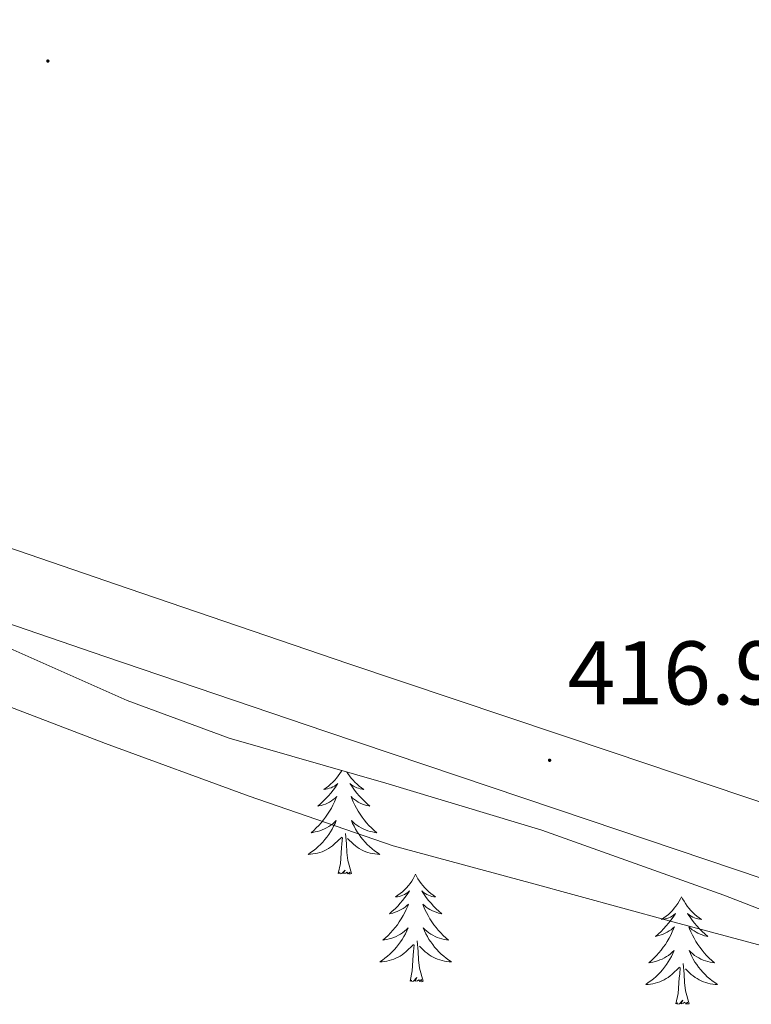
# Model space of a CAD drawing. Units: metres. Extents: x 576232 to 580721, y 4696068 to 4699089.
# Drawn here: x 577611 to 577692, y 4697810 to 4697919 of the extents above; entities that cross this region are included whole.
import ezdxf
from ezdxf.enums import TextEntityAlignment as Align

# ---------------------------------------------------------------- set-up
doc = ezdxf.new("R2010")
doc.units = ezdxf.units.M
doc.header["$MEASUREMENT"] = 0
for name, color, linetype, lineweight in [('Carátula', 7, 'Continuous', 5), ('Level 21', 19, 'Continuous', 0), ('Level 35', 92, 'Continuous', 0), ('Level 36', 19, 'Continuous', 40), ('Level 41', 19, 'Continuous', 0), ('Level 5', 36, 'Continuous', 0), ('Level 54', 7, 'Continuous', 0), ('Level 7', 1, 'Continuous', 0)]:
    doc.layers.add(name, color=color, linetype=linetype, lineweight=lineweight)
doc.styles.add('Arial', font='ARIAL.TTF', dxfattribs={"height": 0.2})

# ---------------------------------------------------------------- blocks, each defined once
blk = doc.blocks.new('5PATER')
at = {"layer": 'Carátula', "linetype": 'Continuous', "lineweight": 5}
h = blk.add_hatch(color=250, dxfattribs=at)
edge = h.paths.add_edge_path()
edge.add_ellipse((0, 0), major_axis=(-1.33, -1.34), ratio=0.999422, start_angle=0, end_angle=360)

msp = doc.modelspace()

# ---------------------------------------------------------------- linework, layer by layer
at = {"layer": 'Level 21', "color": 19, "linetype": 'Continuous', "lineweight": 0}
for points in [[(577706.18, 4697828.22, 417.26), (577676.96, 4697838.06, 417.15), (577647.74, 4697847.86, 417), (577623.26, 4697856.19, 416.75), (577598.78, 4697864.57, 416.49), (577588.09, 4697868.67, 416.43), (577577.79, 4697873.72, 416.36), (577569.54, 4697878.86, 416.3), (577561.41, 4697884.15, 416.24), (577551.98, 4697889.87, 416.09), (577542.21, 4697895.16, 415.85), (577537.41, 4697896.79, 415.6), (577532.42, 4697897.53, 415.34), (577527.33, 4697897.97, 415.28), (577522.24, 4697898.23, 415.21), (577512.32, 4697898.39, 414.84), (577502.4, 4697898.62, 414.32), (577486.37, 4697899.23, 413.26), (577470.34, 4697899.83, 412.2), (577465.02, 4697900.76, 412.08), (577459.71, 4697901.69, 411.95), (577456.81, 4697902.61, 411.88)], [(577703.49, 4697820.73, 417.26), (577674.43, 4697830.52, 417.15), (577645.2, 4697840.33, 417), (577620.69, 4697848.66, 416.75), (577596.07, 4697857.09, 416.49), (577584.91, 4697861.38, 416.43), (577573.93, 4697866.76, 416.36), (577565.27, 4697872.15, 416.3), (577557.18, 4697877.42, 416.24), (577548.02, 4697882.97, 416.09), (577539.02, 4697887.85, 415.85), (577535.54, 4697889.03, 415.6), (577531.49, 4697889.63, 415.34), (577526.78, 4697890.04, 415.28), (577521.97, 4697890.28, 415.21), (577512.16, 4697890.44, 414.84), (577502.16, 4697890.67, 414.32), (577486.07, 4697891.28, 413.26), (577470.04, 4697891.89, 412.2), (577466.7, 4697891.76, 411.5), (577463.36, 4697891.64, 410.8)]]:
    msp.add_polyline3d(points, dxfattribs=at)
at = {"layer": 'Level 35', "color": 92, "linetype": 'Continuous', "lineweight": 0, "ltscale": 0.5}
msp.add_polyline3d([(577490.18, 4697824.52, 403.23), (577490.72, 4697829.24, 404.18), (577491.9, 4697833.87, 405.19), (577494.53, 4697843.37, 407.48), (577497.54, 4697852.82, 409.54), (577501.47, 4697861.95, 410.19), (577506.05, 4697870.87, 410.37), (577507.76, 4697873.45, 410.6), (577512.02, 4697877.58, 411.07), (577524.84, 4697882.95, 411.65), (577530.64, 4697882.39, 412.74), (577538.77, 4697881.14, 413.11), (577546.43, 4697878.74, 413.45), (577564.5, 4697870.46, 414.25), (577582.59, 4697862.03, 414.92), (577602.82, 4697852.8, 415.08), (577623.17, 4697843.79, 415.11), (577634.47, 4697839.62, 415.31), (577651.86, 4697834.6, 415.69), (577669.18, 4697829.39, 415.88), (577689.38, 4697822.18, 415.88), (577709.38, 4697814.42, 415.88)], dxfattribs=at)
at = {"layer": 'Level 36', "color": 92, "linetype": 'Continuous', "lineweight": 0}
for points in [[(577646.98, 4697836.01, 0.01), (577646.94, 4697835.94, 0.01), (577646.77, 4697835.68, 0.01), (577646.59, 4697835.42, 0.01), (577646.4, 4697835.17, 0.01), (577646.19, 4697834.94, 0.01), (577645.97, 4697834.71, 0.01), (577645.74, 4697834.49, 0.01), (577645.5, 4697834.29, 0.01), (577645.25, 4697834.1, 0.01), (577644.99, 4697833.92, 0.01), (577645.19, 4697833.94, 0.01), (577645.39, 4697833.98, 0.01), (577645.59, 4697834.04, 0.01), (577645.78, 4697834.11, 0.01), (577645.97, 4697834.19, 0.01), (577646.16, 4697834.29, 0.01), (577646.33, 4697834.4, 0.01), (577646.53, 4697834.59, 0.01), (577646.49, 4697834.53, 0.01), (577646.26, 4697834.18, 0.01), (577646.02, 4697833.85, 0.01), (577645.76, 4697833.52, 0.01), (577645.5, 4697833.2, 0.01), (577645.22, 4697832.9, 0.01), (577644.92, 4697832.61, 0.01), (577644.62, 4697832.32, 0.01), (577644.31, 4697832.05, 0.01), (577644.43, 4697832.08, 0.01), (577644.68, 4697832.13, 0.01), (577644.92, 4697832.21, 0.01), (577645.16, 4697832.29, 0.01), (577645.39, 4697832.4, 0.01), (577645.61, 4697832.52, 0.01), (577645.83, 4697832.65, 0.01), (577646.03, 4697832.79, 0.01), (577646.23, 4697832.95, 0.01), (577646.42, 4697833.12, 0.01), (577646.33, 4697832.9, 0.01), (577646.17, 4697832.54, 0.01), (577646, 4697832.18, 0.01), (577645.82, 4697831.83, 0.01), (577645.62, 4697831.49, 0.01), (577645.4, 4697831.16, 0.01), (577645.18, 4697830.84, 0.01), (577644.94, 4697830.53, 0.01), (577644.69, 4697830.23, 0.01), (577644.42, 4697829.93, 0.01), (577644.15, 4697829.65, 0.01), (577643.86, 4697829.38, 0.01), (577643.56, 4697829.12, 0.01), (577643.76, 4697829.15, 0.01), (577644.03, 4697829.2, 0.01), (577644.29, 4697829.26, 0.01), (577644.55, 4697829.34, 0.01), (577644.8, 4697829.43, 0.01), (577645.05, 4697829.54, 0.01), (577645.29, 4697829.66, 0.01), (577645.53, 4697829.8, 0.01), (577645.75, 4697829.95, 0.01), (577645.97, 4697830.12, 0.01), (577646.18, 4697830.29, 0.01), (577646.37, 4697830.48, 0.01), (577646.23, 4697830.15, 0.01), (577646.07, 4697829.83, 0.01)], [(577647.53, 4697835.84, 0.01), (577647.64, 4697835.68, 0.01), (577647.82, 4697835.42, 0.01), (577648.02, 4697835.17, 0.01), (577648.22, 4697834.94, 0.01), (577648.44, 4697834.71, 0.01), (577648.67, 4697834.49, 0.01), (577648.91, 4697834.29, 0.01), (577649.16, 4697834.1, 0.01), (577649.42, 4697833.92, 0.01), (577649.22, 4697833.94, 0.01), (577649.02, 4697833.98, 0.01), (577648.82, 4697834.04, 0.01), (577648.63, 4697834.11, 0.01), (577648.44, 4697834.19, 0.01), (577648.26, 4697834.29, 0.01), (577648.08, 4697834.4, 0.01), (577647.88, 4697834.59, 0.01), (577647.92, 4697834.53, 0.01), (577648.15, 4697834.18, 0.01), (577648.39, 4697833.85, 0.01), (577648.65, 4697833.52, 0.01), (577648.92, 4697833.2, 0.01), (577649.2, 4697832.9, 0.01), (577649.49, 4697832.61, 0.01), (577649.79, 4697832.32, 0.01), (577650.1, 4697832.05, 0.01), (577649.98, 4697832.08, 0.01), (577649.73, 4697832.13, 0.01), (577649.49, 4697832.21, 0.01), (577649.26, 4697832.29, 0.01), (577649.02, 4697832.4, 0.01), (577648.8, 4697832.52, 0.01), (577648.59, 4697832.65, 0.01), (577648.38, 4697832.79, 0.01), (577648.18, 4697832.95, 0.01), (577648, 4697833.12, 0.01), (577648.08, 4697832.9, 0.01), (577648.24, 4697832.54, 0.01), (577648.41, 4697832.18, 0.01), (577648.6, 4697831.83, 0.01), (577648.8, 4697831.49, 0.01), (577649.01, 4697831.16, 0.01), (577649.23, 4697830.84, 0.01), (577649.47, 4697830.53, 0.01), (577649.72, 4697830.23, 0.01), (577649.99, 4697829.93, 0.01), (577650.26, 4697829.65, 0.01), (577650.55, 4697829.38, 0.01), (577650.85, 4697829.12, 0.01), (577650.65, 4697829.15, 0.01), (577650.38, 4697829.2, 0.01), (577650.12, 4697829.26, 0.01), (577649.86, 4697829.34, 0.01), (577649.61, 4697829.43, 0.01), (577649.36, 4697829.54, 0.01), (577649.12, 4697829.66, 0.01), (577648.88, 4697829.8, 0.01), (577648.66, 4697829.95, 0.01), (577648.44, 4697830.12, 0.01), (577648.24, 4697830.29, 0.01), (577648.04, 4697830.48, 0.01), (577648.18, 4697830.15, 0.01), (577648.34, 4697829.83, 0.01), (577648.51, 4697829.52, 0.01)], [(577646.07, 4697829.83, 0.01), (577645.9, 4697829.52, 0.01), (577645.72, 4697829.21, 0.01), (577645.52, 4697828.92, 0.01), (577645.32, 4697828.63, 0.01), (577645.09, 4697828.35, 0.01), (577644.86, 4697828.08, 0.01), (577644.61, 4697827.82, 0.01), (577644.35, 4697827.58, 0.01), (577644.08, 4697827.34, 0.01), (577643.8, 4697827.12, 0.01), (577643.52, 4697826.91, 0.01), (577643.23, 4697826.72, 0.01), (577643.49, 4697826.73, 0.01), (577643.75, 4697826.76, 0.01), (577644.02, 4697826.8, 0.01), (577644.28, 4697826.86, 0.01), (577644.53, 4697826.93, 0.01), (577644.78, 4697827.01, 0.01), (577645.02, 4697827.12, 0.01), (577645.26, 4697827.23, 0.01), (577645.49, 4697827.36, 0.01), (577645.71, 4697827.51, 0.01), (577645.93, 4697827.67, 0.01), (577646.13, 4697827.84, 0.01), (577646.98, 4697828.64, 0.01)], [(577648.06, 4697824.59, 0.01), (577647.63, 4697826.03, 0.01), (577647.54, 4697826.93, 0.01), (577647.49, 4697827.88, 0.01), (577647.39, 4697829.04, 0.01)], [(577648.51, 4697829.52, 0.01), (577648.69, 4697829.21, 0.01), (577648.89, 4697828.92, 0.01), (577649.1, 4697828.63, 0.01), (577649.32, 4697828.35, 0.01), (577649.56, 4697828.08, 0.01), (577649.8, 4697827.82, 0.01), (577650.06, 4697827.58, 0.01), (577650.33, 4697827.34, 0.01), (577650.61, 4697827.12, 0.01), (577650.9, 4697826.91, 0.01), (577651.19, 4697826.72, 0.01), (577650.92, 4697826.73, 0.01), (577650.66, 4697826.76, 0.01), (577650.4, 4697826.8, 0.01), (577650.14, 4697826.86, 0.01), (577649.88, 4697826.93, 0.01), (577649.63, 4697827.01, 0.01), (577649.39, 4697827.12, 0.01), (577649.15, 4697827.23, 0.01), (577648.92, 4697827.36, 0.01), (577648.7, 4697827.51, 0.01), (577648.48, 4697827.67, 0.01), (577648.28, 4697827.84, 0.01), (577647.62, 4697828.46, 0.01)], [(577646.59, 4697824.59, 0.01), (577646.83, 4697825.7, 0.01), (577646.94, 4697827.45, 0.01), (577646.99, 4697827.88, 0.01), (577647.06, 4697828.6, 0.01)], [(577648.06, 4697824.59, 0.01), (577647.88, 4697824.52, 0.01), (577647.86, 4697824.76, 0.01), (577647.67, 4697824.54, 0.01), (577647.55, 4697824.74, 0.01), (577647.43, 4697824.63, 0.01), (577647.16, 4697824.58, 0.01), (577647.36, 4697824.97, 0.01), (577646.97, 4697824.59, 0.01), (577646.78, 4697824.54, 0.01), (577646.74, 4697824.7, 0.01), (577646.59, 4697824.59, 0.01)], [(577655.17, 4697824.52, 0.01), (577655.06, 4697824.3, 0.01), (577654.9, 4697824.02, 0.01), (577654.73, 4697823.76, 0.01), (577654.55, 4697823.5, 0.01), (577654.36, 4697823.25, 0.01), (577654.15, 4697823.02, 0.01), (577653.93, 4697822.79, 0.01), (577653.7, 4697822.57, 0.01), (577653.46, 4697822.37, 0.01), (577653.21, 4697822.18, 0.01), (577652.95, 4697822, 0.01), (577653.15, 4697822.02, 0.01), (577653.35, 4697822.06, 0.01), (577653.55, 4697822.12, 0.01), (577653.74, 4697822.19, 0.01), (577653.93, 4697822.27, 0.01), (577654.12, 4697822.37, 0.01), (577654.29, 4697822.48, 0.01), (577654.49, 4697822.67, 0.01), (577654.45, 4697822.61, 0.01), (577654.22, 4697822.26, 0.01), (577653.98, 4697821.93, 0.01), (577653.72, 4697821.6, 0.01), (577653.46, 4697821.29, 0.01), (577653.18, 4697820.98, 0.01), (577652.88, 4697820.69, 0.01), (577652.58, 4697820.4, 0.01), (577652.27, 4697820.13, 0.01), (577652.39, 4697820.16, 0.01), (577652.64, 4697820.21, 0.01), (577652.88, 4697820.29, 0.01), (577653.12, 4697820.38, 0.01), (577653.35, 4697820.48, 0.01), (577653.57, 4697820.6, 0.01), (577653.79, 4697820.73, 0.01), (577653.99, 4697820.87, 0.01), (577654.19, 4697821.03, 0.01), (577654.38, 4697821.2, 0.01), (577654.29, 4697820.98, 0.01), (577654.13, 4697820.62, 0.01), (577653.96, 4697820.26, 0.01), (577653.78, 4697819.92, 0.01), (577653.58, 4697819.58, 0.01), (577653.36, 4697819.24, 0.01), (577653.14, 4697818.92, 0.01), (577652.9, 4697818.61, 0.01), (577652.65, 4697818.31, 0.01), (577652.38, 4697818.02, 0.01), (577652.11, 4697817.73, 0.01), (577651.82, 4697817.46, 0.01), (577651.52, 4697817.21, 0.01), (577651.72, 4697817.23, 0.01), (577651.99, 4697817.28, 0.01), (577652.25, 4697817.34, 0.01), (577652.51, 4697817.42, 0.01), (577652.76, 4697817.51, 0.01), (577653.01, 4697817.62, 0.01), (577653.25, 4697817.74, 0.01), (577653.49, 4697817.88, 0.01), (577653.71, 4697818.03, 0.01), (577653.93, 4697818.2, 0.01), (577654.14, 4697818.37, 0.01), (577654.33, 4697818.56, 0.01), (577654.19, 4697818.23, 0.01)], [(577655.17, 4697824.52, 0.01), (577655.28, 4697824.3, 0.01), (577655.43, 4697824.02, 0.01), (577655.6, 4697823.76, 0.01), (577655.78, 4697823.5, 0.01), (577655.98, 4697823.25, 0.01), (577656.18, 4697823.02, 0.01), (577656.4, 4697822.79, 0.01), (577656.63, 4697822.57, 0.01), (577656.87, 4697822.37, 0.01), (577657.12, 4697822.18, 0.01), (577657.38, 4697822, 0.01), (577657.18, 4697822.02, 0.01), (577656.98, 4697822.06, 0.01), (577656.78, 4697822.12, 0.01), (577656.59, 4697822.19, 0.01), (577656.4, 4697822.27, 0.01), (577656.22, 4697822.37, 0.01), (577656.04, 4697822.48, 0.01), (577655.84, 4697822.67, 0.01), (577655.88, 4697822.61, 0.01), (577656.11, 4697822.26, 0.01), (577656.35, 4697821.93, 0.01), (577656.61, 4697821.6, 0.01), (577656.88, 4697821.29, 0.01), (577657.16, 4697820.98, 0.01), (577657.45, 4697820.69, 0.01), (577657.75, 4697820.4, 0.01), (577658.06, 4697820.13, 0.01), (577657.94, 4697820.16, 0.01), (577657.69, 4697820.21, 0.01), (577657.45, 4697820.29, 0.01), (577657.22, 4697820.38, 0.01), (577656.98, 4697820.48, 0.01), (577656.76, 4697820.6, 0.01), (577656.55, 4697820.73, 0.01), (577656.34, 4697820.87, 0.01), (577656.14, 4697821.03, 0.01), (577655.96, 4697821.2, 0.01), (577656.04, 4697820.98, 0.01), (577656.2, 4697820.62, 0.01), (577656.37, 4697820.26, 0.01), (577656.56, 4697819.92, 0.01), (577656.76, 4697819.58, 0.01), (577656.97, 4697819.24, 0.01), (577657.19, 4697818.92, 0.01), (577657.43, 4697818.61, 0.01), (577657.68, 4697818.31, 0.01), (577657.95, 4697818.02, 0.01), (577658.22, 4697817.73, 0.01), (577658.51, 4697817.46, 0.01), (577658.81, 4697817.21, 0.01), (577658.61, 4697817.23, 0.01), (577658.34, 4697817.28, 0.01), (577658.08, 4697817.34, 0.01), (577657.82, 4697817.42, 0.01), (577657.57, 4697817.51, 0.01), (577657.32, 4697817.62, 0.01), (577657.08, 4697817.74, 0.01), (577656.84, 4697817.88, 0.01), (577656.62, 4697818.03, 0.01), (577656.4, 4697818.2, 0.01), (577656.2, 4697818.37, 0.01), (577656, 4697818.56, 0.01), (577656.14, 4697818.23, 0.01)], [(577684.68, 4697822.01, 0.01), (577684.57, 4697821.79, 0.01), (577684.42, 4697821.52, 0.01), (577684.25, 4697821.25, 0.01), (577684.06, 4697820.99, 0.01), (577683.87, 4697820.74, 0.01), (577683.66, 4697820.51, 0.01), (577683.44, 4697820.28, 0.01), (577683.22, 4697820.06, 0.01), (577682.98, 4697819.86, 0.01), (577682.72, 4697819.67, 0.01), (577682.46, 4697819.49, 0.01), (577682.66, 4697819.52, 0.01), (577682.87, 4697819.55, 0.01), (577683.06, 4697819.61, 0.01), (577683.26, 4697819.68, 0.01), (577683.45, 4697819.76, 0.01), (577683.63, 4697819.86, 0.01), (577683.8, 4697819.97, 0.01), (577684.01, 4697820.16, 0.01), (577683.97, 4697820.1, 0.01), (577683.74, 4697819.76, 0.01), (577683.5, 4697819.42, 0.01), (577683.24, 4697819.09, 0.01), (577682.97, 4697818.78, 0.01), (577682.69, 4697818.47, 0.01), (577682.4, 4697818.18, 0.01), (577682.1, 4697817.9, 0.01), (577681.78, 4697817.62, 0.01), (577681.91, 4697817.65, 0.01), (577682.15, 4697817.71, 0.01), (577682.4, 4697817.78, 0.01), (577682.63, 4697817.87, 0.01), (577682.86, 4697817.97, 0.01), (577683.08, 4697818.09, 0.01), (577683.3, 4697818.22, 0.01), (577683.51, 4697818.36, 0.01), (577683.7, 4697818.52, 0.01), (577683.89, 4697818.69, 0.01), (577683.8, 4697818.47, 0.01), (577683.65, 4697818.11, 0.01), (577683.48, 4697817.75, 0.01), (577683.29, 4697817.41, 0.01), (577683.09, 4697817.07, 0.01), (577682.88, 4697816.74, 0.01), (577682.65, 4697816.41, 0.01), (577682.41, 4697816.1, 0.01), (577682.16, 4697815.8, 0.01), (577681.9, 4697815.51, 0.01), (577681.62, 4697815.23, 0.01), (577681.34, 4697814.96, 0.01), (577681.04, 4697814.7, 0.01), (577681.24, 4697814.72, 0.01), (577681.5, 4697814.77, 0.01), (577681.77, 4697814.83, 0.01), (577682.02, 4697814.91, 0.01), (577682.28, 4697815.01, 0.01), (577682.53, 4697815.11, 0.01), (577682.77, 4697815.24, 0.01), (577683, 4697815.38, 0.01), (577683.23, 4697815.52, 0.01), (577683.44, 4697815.69, 0.01), (577683.65, 4697815.86, 0.01), (577683.84, 4697816.05, 0.01), (577683.7, 4697815.73, 0.01)], [(577684.68, 4697822.01, 0.01), (577684.79, 4697821.79, 0.01), (577684.95, 4697821.52, 0.01), (577685.12, 4697821.25, 0.01), (577685.3, 4697820.99, 0.01), (577685.49, 4697820.74, 0.01), (577685.7, 4697820.51, 0.01), (577685.92, 4697820.28, 0.01), (577686.15, 4697820.06, 0.01), (577686.39, 4697819.86, 0.01), (577686.64, 4697819.67, 0.01), (577686.9, 4697819.49, 0.01), (577686.7, 4697819.52, 0.01), (577686.5, 4697819.55, 0.01), (577686.3, 4697819.61, 0.01), (577686.1, 4697819.68, 0.01), (577685.91, 4697819.76, 0.01), (577685.73, 4697819.86, 0.01), (577685.56, 4697819.97, 0.01), (577685.35, 4697820.16, 0.01), (577685.39, 4697820.1, 0.01), (577685.62, 4697819.76, 0.01), (577685.87, 4697819.42, 0.01), (577686.12, 4697819.09, 0.01), (577686.39, 4697818.78, 0.01), (577686.67, 4697818.47, 0.01), (577686.96, 4697818.18, 0.01), (577687.27, 4697817.9, 0.01), (577687.58, 4697817.62, 0.01), (577687.46, 4697817.65, 0.01), (577687.21, 4697817.7, 0.01), (577686.97, 4697817.78, 0.01), (577686.73, 4697817.87, 0.01), (577686.5, 4697817.97, 0.01), (577686.28, 4697818.09, 0.01), (577686.06, 4697818.22, 0.01), (577685.85, 4697818.36, 0.01), (577685.66, 4697818.52, 0.01), (577685.47, 4697818.69, 0.01), (577685.56, 4697818.47, 0.01), (577685.71, 4697818.11, 0.01), (577685.88, 4697817.75, 0.01), (577686.07, 4697817.41, 0.01), (577686.27, 4697817.07, 0.01), (577686.48, 4697816.74, 0.01), (577686.71, 4697816.41, 0.01), (577686.95, 4697816.1, 0.01), (577687.2, 4697815.8, 0.01), (577687.46, 4697815.51, 0.01), (577687.74, 4697815.22, 0.01), (577688.02, 4697814.96, 0.01), (577688.32, 4697814.7, 0.01), (577688.13, 4697814.72, 0.01), (577687.86, 4697814.77, 0.01), (577687.6, 4697814.83, 0.01), (577687.34, 4697814.91, 0.01), (577687.08, 4697815, 0.01), (577686.83, 4697815.11, 0.01), (577686.59, 4697815.24, 0.01), (577686.36, 4697815.37, 0.01), (577686.13, 4697815.52, 0.01), (577685.92, 4697815.69, 0.01), (577685.71, 4697815.86, 0.01), (577685.52, 4697816.05, 0.01), (577685.66, 4697815.72, 0.01)], [(577654.19, 4697818.23, 0.01), (577654.03, 4697817.91, 0.01), (577653.86, 4697817.6, 0.01), (577653.68, 4697817.29, 0.01), (577653.48, 4697817, 0.01), (577653.28, 4697816.71, 0.01), (577653.05, 4697816.43, 0.01), (577652.82, 4697816.16, 0.01), (577652.57, 4697815.9, 0.01), (577652.31, 4697815.66, 0.01), (577652.04, 4697815.43, 0.01), (577651.76, 4697815.2, 0.01), (577651.48, 4697815, 0.01), (577651.19, 4697814.8, 0.01), (577651.45, 4697814.81, 0.01), (577651.71, 4697814.84, 0.01), (577651.98, 4697814.88, 0.01), (577652.24, 4697814.94, 0.01), (577652.49, 4697815.01, 0.01), (577652.74, 4697815.1, 0.01), (577652.98, 4697815.2, 0.01), (577653.22, 4697815.31, 0.01), (577653.45, 4697815.44, 0.01), (577653.67, 4697815.59, 0.01), (577653.89, 4697815.75, 0.01), (577654.09, 4697815.92, 0.01), (577654.94, 4697816.72, 0.01)], [(577656.14, 4697818.23, 0.01), (577656.3, 4697817.91, 0.01), (577656.47, 4697817.6, 0.01), (577656.65, 4697817.29, 0.01), (577656.85, 4697817, 0.01), (577657.06, 4697816.71, 0.01), (577657.28, 4697816.43, 0.01), (577657.52, 4697816.16, 0.01), (577657.76, 4697815.9, 0.01), (577658.02, 4697815.66, 0.01), (577658.29, 4697815.43, 0.01), (577658.57, 4697815.2, 0.01), (577658.86, 4697815, 0.01), (577659.15, 4697814.8, 0.01), (577658.88, 4697814.81, 0.01), (577658.62, 4697814.84, 0.01), (577658.36, 4697814.88, 0.01), (577658.1, 4697814.94, 0.01), (577657.84, 4697815.01, 0.01), (577657.59, 4697815.1, 0.01), (577657.35, 4697815.2, 0.01), (577657.11, 4697815.31, 0.01), (577656.88, 4697815.44, 0.01), (577656.66, 4697815.59, 0.01), (577656.44, 4697815.75, 0.01), (577656.24, 4697815.92, 0.01), (577655.58, 4697816.54, 0.01)], [(577656.02, 4697812.67, 0.01), (577655.59, 4697814.11, 0.01), (577655.5, 4697815.01, 0.01), (577655.45, 4697815.96, 0.01), (577655.35, 4697817.12, 0.01)], [(577654.55, 4697812.67, 0.01), (577654.79, 4697813.79, 0.01), (577654.9, 4697815.53, 0.01), (577654.95, 4697815.96, 0.01), (577655.02, 4697816.68, 0.01)], [(577683.7, 4697815.73, 0.01), (577683.55, 4697815.4, 0.01), (577683.38, 4697815.09, 0.01), (577683.2, 4697814.79, 0.01), (577683, 4697814.49, 0.01), (577682.79, 4697814.2, 0.01), (577682.57, 4697813.92, 0.01), (577682.33, 4697813.66, 0.01), (577682.09, 4697813.4, 0.01), (577681.83, 4697813.15, 0.01), (577681.56, 4697812.92, 0.01), (577681.28, 4697812.7, 0.01), (577680.99, 4697812.49, 0.01), (577680.7, 4697812.3, 0.01), (577680.97, 4697812.3, 0.01), (577681.23, 4697812.33, 0.01), (577681.49, 4697812.37, 0.01), (577681.75, 4697812.43, 0.01), (577682, 4697812.5, 0.01), (577682.26, 4697812.59, 0.01), (577682.5, 4697812.69, 0.01), (577682.74, 4697812.81, 0.01), (577682.97, 4697812.94, 0.01), (577683.19, 4697813.08, 0.01), (577683.4, 4697813.24, 0.01), (577683.6, 4697813.41, 0.01), (577684.45, 4697814.21, 0.01)], [(577685.66, 4697815.72, 0.01), (577685.81, 4697815.4, 0.01), (577685.98, 4697815.09, 0.01), (577686.16, 4697814.78, 0.01), (577686.36, 4697814.49, 0.01), (577686.57, 4697814.2, 0.01), (577686.8, 4697813.92, 0.01), (577687.03, 4697813.65, 0.01), (577687.28, 4697813.4, 0.01), (577687.53, 4697813.15, 0.01), (577687.8, 4697812.92, 0.01), (577688.08, 4697812.7, 0.01), (577688.37, 4697812.49, 0.01), (577688.66, 4697812.3, 0.01), (577688.4, 4697812.3, 0.01), (577688.13, 4697812.33, 0.01), (577687.87, 4697812.37, 0.01), (577687.61, 4697812.43, 0.01), (577687.36, 4697812.49, 0.01), (577687.11, 4697812.59, 0.01), (577686.86, 4697812.69, 0.01), (577686.62, 4697812.81, 0.01), (577686.4, 4697812.94, 0.01), (577686.17, 4697813.08, 0.01), (577685.96, 4697813.24, 0.01), (577685.76, 4697813.41, 0.01), (577685.1, 4697814.03, 0.01)], [(577685.53, 4697810.16, 0.01), (577685.1, 4697811.6, 0.01), (577685.01, 4697812.5, 0.01), (577684.97, 4697813.45, 0.01), (577684.86, 4697814.62, 0.01)], [(577684.06, 4697810.16, 0.01), (577684.31, 4697811.28, 0.01), (577684.42, 4697813.02, 0.01), (577684.47, 4697813.45, 0.01), (577684.53, 4697814.18, 0.01)], [(577656.02, 4697812.67, 0.01), (577655.84, 4697812.6, 0.01), (577655.82, 4697812.84, 0.01), (577655.63, 4697812.62, 0.01), (577655.51, 4697812.82, 0.01), (577655.39, 4697812.71, 0.01), (577655.12, 4697812.66, 0.01), (577655.32, 4697813.05, 0.01), (577654.93, 4697812.67, 0.01), (577654.74, 4697812.62, 0.01), (577654.7, 4697812.78, 0.01), (577654.55, 4697812.67, 0.01)], [(577685.53, 4697810.16, 0.01), (577685.36, 4697810.09, 0.01), (577685.34, 4697810.33, 0.01), (577685.15, 4697810.11, 0.01), (577685.03, 4697810.31, 0.01), (577684.91, 4697810.2, 0.01), (577684.64, 4697810.15, 0.01), (577684.83, 4697810.54, 0.01), (577684.45, 4697810.16, 0.01), (577684.26, 4697810.11, 0.01), (577684.22, 4697810.27, 0.01), (577684.06, 4697810.16, 0.01)]]:
    msp.add_polyline3d(points, dxfattribs=at)
at = {"layer": 'Level 5', "color": 36, "linetype": 'Continuous', "lineweight": 0}
for points in [[(577481.63, 4697919.93, 415.01), (577494.78, 4697911.58, 415.01), (577495.68, 4697911.2, 415.01), (577500.6, 4697909.82, 415.01), (577505.82, 4697909.15, 415.01), (577506.84, 4697909.15, 415.01), (577522.49, 4697907.55, 415.01), (577523.96, 4697907.16, 415.01), (577538.33, 4697901.82, 415.01), (577539.36, 4697901.24, 415.01), (577552.32, 4697893.56, 415.01), (577554.14, 4697892.12, 415.01), (577556.92, 4697889.05, 415.01), (577556.35, 4697888.25, 415.01), (577552.25, 4697880.76, 415.01), (577552.25, 4697879.93, 415.01), (577553.02, 4697879.04, 415.01), (577554.24, 4697878.14, 415.01), (577566.75, 4697868.6, 415.01), (577580.99, 4697859.58, 415.01), (577594.97, 4697851.07, 415.01), (577609.37, 4697843.39, 415.01), (577620.76, 4697839, 415.01), (577636.7, 4697833.18, 415.01)], [(577636.7, 4697833.18, 415.01), (577652.67, 4697827.68, 415.01), (577667.87, 4697823.55, 415.01), (577683.32, 4697819.36, 415.01), (577698.91, 4697815.16, 415.01)]]:
    msp.add_polyline3d(points, dxfattribs=at)
at = {"layer": 'Level 54', "linetype": 'Continuous', "lineweight": 0}
for points in [[(577456.81, 4697902.61, 411.88), (577459.71, 4697901.69, 411.95), (577465.02, 4697900.76, 412.08), (577470.34, 4697899.83, 412.2), (577486.37, 4697899.23, 413.26), (577502.4, 4697898.62, 414.32), (577512.32, 4697898.39, 414.84), (577522.24, 4697898.23, 415.21), (577527.33, 4697897.97, 415.28), (577532.42, 4697897.53, 415.34), (577537.41, 4697896.79, 415.6), (577542.21, 4697895.16, 415.85), (577551.98, 4697889.87, 416.09), (577561.41, 4697884.15, 416.24), (577569.54, 4697878.86, 416.3), (577577.79, 4697873.72, 416.36), (577588.09, 4697868.67, 416.43), (577598.78, 4697864.57, 416.49), (577623.26, 4697856.19, 416.75), (577647.74, 4697847.86, 417), (577676.96, 4697838.06, 417.15), (577706.18, 4697828.22, 417.26)], [(577703.49, 4697820.73, 417.26), (577674.43, 4697830.52, 417.15), (577645.2, 4697840.33, 417), (577620.69, 4697848.66, 416.75), (577596.07, 4697857.09, 416.49), (577584.91, 4697861.38, 416.43), (577573.93, 4697866.76, 416.36), (577565.27, 4697872.15, 416.3), (577557.18, 4697877.42, 416.24), (577548.02, 4697882.97, 416.09), (577539.02, 4697887.85, 415.85), (577535.54, 4697889.03, 415.6), (577531.49, 4697889.63, 415.34), (577526.78, 4697890.04, 415.28), (577521.97, 4697890.28, 415.21), (577512.16, 4697890.44, 414.84), (577502.16, 4697890.67, 414.32), (577486.07, 4697891.28, 413.26), (577470.04, 4697891.89, 412.2), (577466.7, 4697891.76, 411.5), (577463.36, 4697891.64, 410.8), (577433.15, 4697895.67, 410.03)]]:
    msp.add_polyline3d(points, dxfattribs=at)

# ---------------------------------------------------------------- block references
at = {"layer": 'Level 7', "color": 19, "linetype": 'Continuous', "lineweight": 0, "xscale": 0.09999990628824336, "yscale": 0.09999990628824336, "rotation": 0.09428048842159437}
for p in [(577614.36, 4697914.68, 417.31), (577670.04, 4697837.15, 416.96)]:
    msp.add_blockref('5PATER', p, dxfattribs=at)

# ---------------------------------------------------------------- texts
at = {"layer": 'Level 41', "color": 19, "linetype": 'Continuous', "lineweight": 0, "style": 'Arial'}
msp.add_text('416.95', height=7, dxfattribs=at).set_placement((577672.03, 4697841.15, 416.96), align=Align.BOTTOM_LEFT)

doc.saveas('drawing.dxf')
